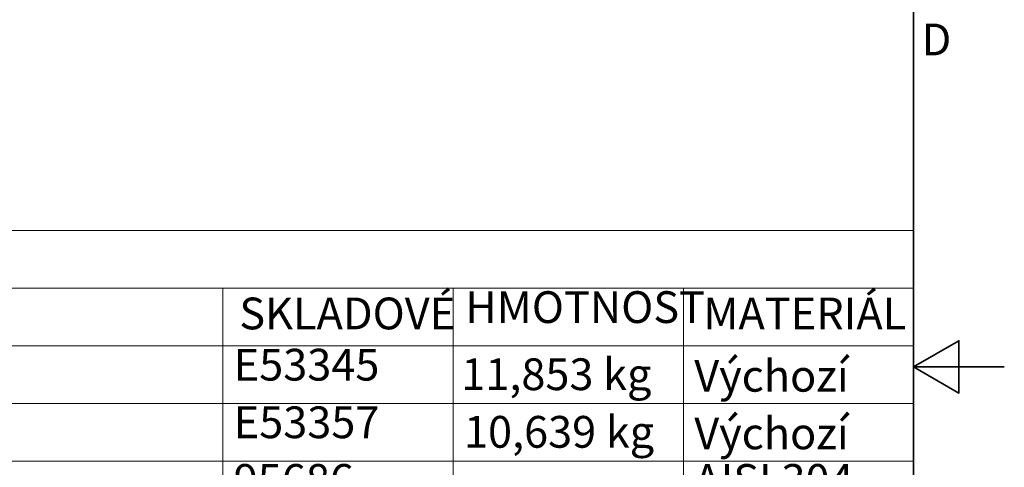
# Model space of a CAD drawing. Units: millimetres. Extents: x 0 to 2456, y 0 to 1470.
# Drawn here: x 1699 to 2079, y 696 to 869 of the extents above; entities that cross this region are included whole.
import ezdxf

# ---------------------------------------------------------------- set-up
doc = ezdxf.new("R2010")
doc.units = ezdxf.units.MM
doc.header["$LTSCALE"] = 3.5
doc.layers.add('Rámeček (ISO)', color=7, linetype='Continuous', lineweight=35)
doc.layers.add('Značka (ISO)', color=5, linetype='Continuous', lineweight=9, true_color=0x0000ff)
doc.styles.add('Text poznámky (DIN)', font='isocpeur.ttf')
doc.styles.add('Text poznámky (ISO)', font='TAHOMA.TTF')

# ---------------------------------------------------------------- blocks, each defined once
blk = doc.blocks.new('Rámečky Default Border')
at = {"layer": 'Rámeček (ISO)', "flags": 128}
for points in [[(10, 10), (10, 410), (584, 410), (584, 10), (10, 10)], [(594, 210), (584, 210), (589, 212.89), (589, 207.11), (584, 210)]]:
    blk.add_lwpolyline(points, dxfattribs=at)
at = {"layer": 'Rámeček (ISO)', "insert": (584.87, 243.25), "char_height": 3.5, "attachment_point": 7, "style": 'Text poznámky (ISO)'}
blk.add_mtext('D', dxfattribs=at)
blk = doc.blocks.new('KUSOVNÍK')
at = {"layer": 'Značka (ISO)'}
for p, q in [((584, 225.02), (334.17, 225.02)), ((584, 225.02), (584, 218.67)), ((584, 218.67), (334.17, 218.67)), ((507.8, 218.67), (507.8, 212.32)), ((533.2, 218.67), (533.2, 212.32)), ((558.6, 218.67), (558.6, 212.32)), ((584, 218.67), (584, 212.32)), ((584, 212.32), (334.17, 212.32)), ((507.8, 212.32), (507.8, 79)), ((533.2, 212.32), (533.2, 79)), ((558.6, 212.32), (558.6, 79)), ((584, 212.32), (584, 79)), ((584, 205.97), (334.17, 205.97)), ((584, 199.63), (334.17, 199.63))]:
    blk.add_line(p, q, dxfattribs=at)
at = {"layer": 'Značka (ISO)', "char_height": 3.5, "attachment_point": 7, "style": 'Text poznámky (DIN)'}
for s, insert in [('SKLADOVÉ', (509.61, 213.05)), ('HMOTNOST', (534.53, 213.75)), ('MATERIÁL', (560.8, 213.05)), ('E53345', (509, 207.4)), ('11,853 kg', (534.1, 206.35)), ('Výchozí', (559.8, 206.18)), ('E53357', (509, 201.05)), ('10,639 kg', (534.4, 200)), ('Výchozí', (559.8, 199.83)), ('95686', (509, 194.7)), ('AISI 304', (559.8, 194.7))]:
    blk.add_mtext(s, dxfattribs=dict(at, insert=insert))

msp = doc.modelspace()

# ---------------------------------------------------------------- block references
at = {"xscale": 3.5, "yscale": 3.5, "zscale": 3.5}
msp.add_blockref('Rámečky Default Border', (0, 0), dxfattribs=at)
at = {"layer": 'Značka (ISO)', "xscale": 3.5, "yscale": 3.5, "zscale": 3.5}
msp.add_blockref('KUSOVNÍK', (0, 0), dxfattribs=at)

doc.saveas('drawing.dxf')
